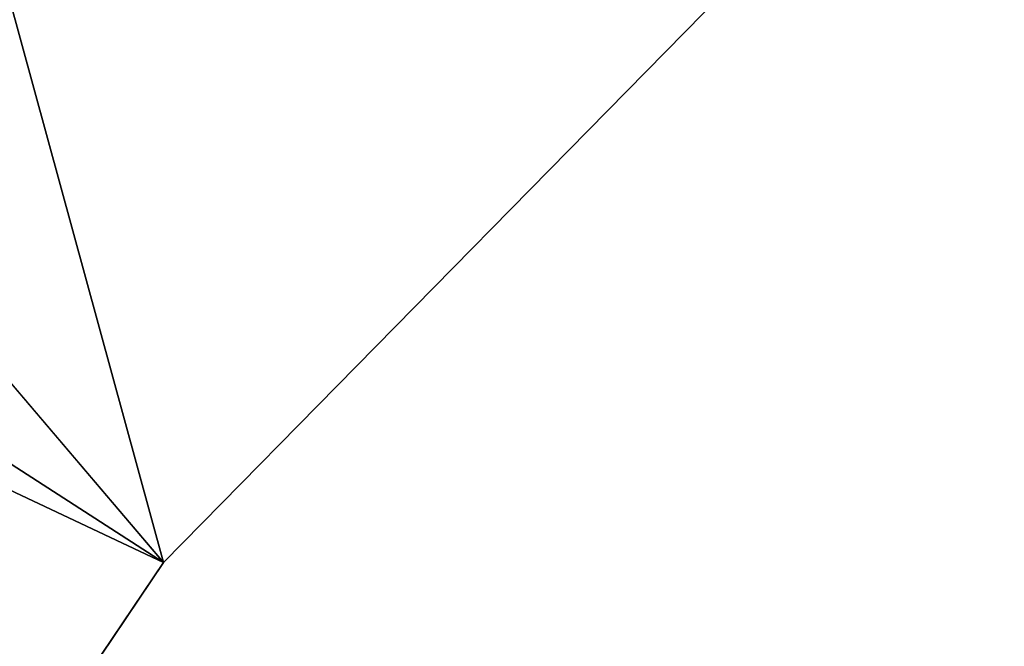
# Model space of a CAD drawing. Extents: x 27 to 203, y -12 to 50.
# Drawn here: x 35 to 35, y 2 to 2 of the extents above; entities that cross this region are included whole.
import ezdxf

# ---------------------------------------------------------------- set-up
doc = ezdxf.new("R2010")
doc.units = 0
doc.header["$MEASUREMENT"] = 0
doc.layers.get('0').update_dxf_attribs({"linetype": 'CONTINUOUS'})

msp = doc.modelspace()

# ---------------------------------------------------------------- linework, layer by layer
for points in [[(36.1106, 3.74793, 46.49551), (36.1106, -3.16298, 46.49551), (34.89722, -2.35222, 46.49551)], [(36.1106, 3.74793, 46.49551), (34.89722, -2.35222, 46.49551), (34.89722, 2.93716, 46.49551)], [(33.80115, 2.84294, -25.44831), (35.25488, 2.16014, -25.44831), (34.22302, 3.37199, -25.44831)], [(34.22302, 3.37199, -25.44831), (35.25488, 2.16014, -25.44831), (35.63696, 2.54859, -25.44831)], [(40.79285, 3.15371, 46.99264), (34.15955, 2.99714, 46.99264), (41.57532, 1.86928, 46.99264)], [(35.01477, 3.03768, -29.97587), (35.25488, 2.16014, -29.97587), (34.59729, 2.58428, -29.97587)], [(35.01477, 3.03768, -29.97587), (35.63696, 2.54859, -29.97587), (35.25488, 2.16014, -29.97587)], [(41.57532, 1.86928, 46.99264), (34.15955, 2.99714, 46.99264), (33.4386, 1.67722, 46.99264)], [(33.80115, 2.84294, -25.44831), (34.95056, 1.7081, -25.44831), (35.25488, 2.16014, -25.44831)], [(34.59729, 2.58428, -29.97587), (35.25488, 2.16014, -29.97587), (34.95056, 1.7081, -29.97587)], [(35.25488, 2.16014, -25.44831), (35.25488, 2.16014, -29.97587), (35.63696, 2.54859, -29.97587)], [(35.25488, 2.16014, -25.44831), (35.63696, 2.54859, -29.97587), (35.63696, 2.54859, -25.44831)], [(34.95056, 1.7081, -25.44831), (34.95056, 1.7081, -29.97587), (35.25488, 2.16014, -25.44831)], [(35.25488, 2.16014, -25.44831), (34.95056, 1.7081, -29.97587), (35.25488, 2.16014, -29.97587)]]:
    msp.add_3dface(points)

doc.saveas('drawing.dxf')
